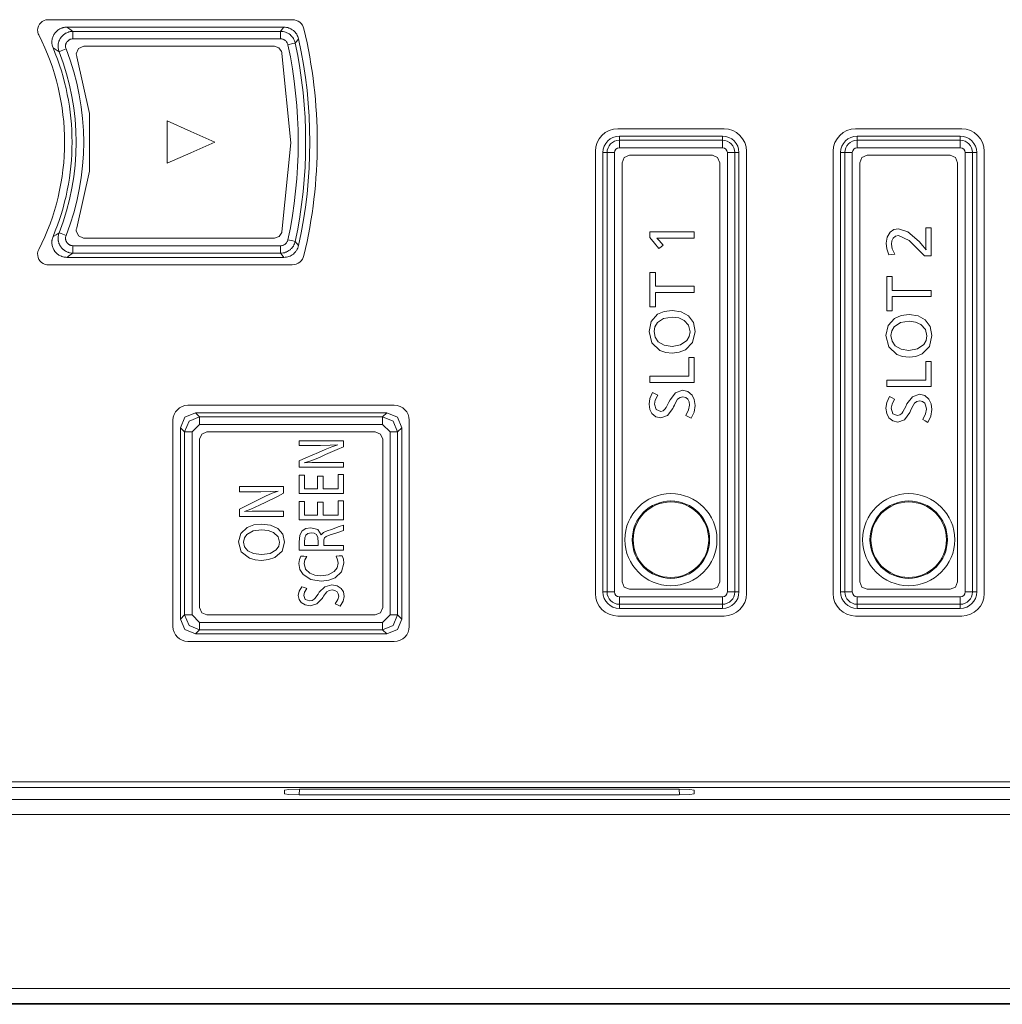
# Model space of a CAD drawing. Units: millimetres. Extents: x 0 to 297, y 0 to 210.
# Drawn here: x 272 to 275, y 87 to 91 of the extents above; entities that cross this region are included whole.
import ezdxf

# ---------------------------------------------------------------- set-up
doc = ezdxf.new("R2010")
doc.units = ezdxf.units.MM
doc.header["$MEASUREMENT"] = 0
doc.layers.add('1', color=7, linetype='Continuous')

msp = doc.modelspace()

# ---------------------------------------------------------------- linework, layer by layer
at = {"layer": '1', "color": 250, "lineweight": 9, "true_color": 0x221814}
for points in [[(271.6649, 90.6212), (272.5271, 90.6212)], [(271.7309, 90.5948), (271.7277, 90.5947), (271.7244, 90.5944), (271.7212, 90.5939), (271.7181, 90.5932), (271.7165, 90.5928), (271.715, 90.5923), (271.7134, 90.5918), (271.7119, 90.5912), (271.7089, 90.59), (271.706, 90.5885), (271.7032, 90.5869), (271.7005, 90.5851), (271.6979, 90.5832), (271.6954, 90.5811), (271.6931, 90.5788), (271.6909, 90.5764), (271.6889, 90.5739), (271.687, 90.5713), (271.6861, 90.5699), (271.6853, 90.5685), (271.6845, 90.5671), (271.6837, 90.5657), (271.6824, 90.5627), (271.6812, 90.5597), (271.6802, 90.5566), (271.6794, 90.5535), (271.6788, 90.5503), (271.6784, 90.5471), (271.6782, 90.5438), (271.6782, 90.5406), (271.6783, 90.539), (271.6784, 90.5374), (271.6786, 90.5357), (271.6788, 90.5341), (271.6794, 90.5309), (271.6802, 90.5278), (271.6811, 90.5247), (271.6823, 90.5216)], [(271.7309, 90.5948), (271.7419, 90.5874), (271.7528, 90.58)], [(272.4977, 90.5948), (271.7309, 90.5948)], [(272.4858, 90.58), (272.4918, 90.5874), (272.4977, 90.5948)], [(272.5492, 90.5534), (272.548, 90.5577), (272.5465, 90.5619), (272.5447, 90.5659), (272.5425, 90.5698), (272.54, 90.5735), (272.5372, 90.577), (272.5341, 90.5802), (272.5307, 90.5831), (272.5271, 90.5858), (272.5233, 90.5881), (272.5214, 90.5892), (272.5194, 90.5901), (272.5173, 90.591), (272.5152, 90.5918), (272.5109, 90.5931), (272.5066, 90.594), (272.5022, 90.5946), (272.4977, 90.5948)], [(271.7037, 90.5081), (271.7027, 90.5111), (271.7018, 90.5142), (271.7011, 90.5173), (271.7006, 90.5204), (271.7004, 90.522), (271.7003, 90.5236), (271.7002, 90.5252), (271.7001, 90.5268), (271.7002, 90.53), (271.7005, 90.5332), (271.7009, 90.5364), (271.7016, 90.5395), (271.702, 90.541), (271.7024, 90.5426), (271.7029, 90.5441), (271.7034, 90.5456), (271.7046, 90.5486), (271.706, 90.5515), (271.7076, 90.5542), (271.7093, 90.557), (271.7102, 90.5583), (271.7112, 90.5596), (271.7122, 90.5608), (271.7132, 90.562), (271.7154, 90.5644), (271.7177, 90.5666), (271.7201, 90.5686), (271.7227, 90.5705), (271.724, 90.5714), (271.7254, 90.5723), (271.7268, 90.5731), (271.7282, 90.5739), (271.731, 90.5753), (271.734, 90.5765), (271.7355, 90.5771), (271.737, 90.5776), (271.7385, 90.578), (271.7401, 90.5785), (271.7432, 90.5791), (271.7464, 90.5796), (271.7496, 90.5799), (271.7528, 90.58)], [(271.7528, 90.5537), (271.7528, 90.5719), (271.7528, 90.58)], [(271.7528, 90.58), (272.4858, 90.58)], [(272.4858, 90.58), (272.4903, 90.5798), (272.4947, 90.5793), (272.4991, 90.5783), (272.5034, 90.577), (272.5076, 90.5753), (272.5116, 90.5733), (272.5135, 90.5722), (272.5154, 90.5709), (272.5172, 90.5696), (272.519, 90.5683), (272.5223, 90.5653), (272.5254, 90.5621), (272.5269, 90.5603), (272.5282, 90.5586), (272.5289, 90.5577), (272.5295, 90.5567), (272.5301, 90.5558), (272.5307, 90.5548), (272.5329, 90.5509), (272.5348, 90.5468), (272.5362, 90.5426), (272.5374, 90.5383)], [(272.4858, 90.5537), (272.4858, 90.5719), (272.4858, 90.58)], [(271.7528, 90.5537), (271.7496, 90.5535), (271.7464, 90.5529), (271.7457, 90.5527), (271.7449, 90.5525), (271.7441, 90.5522), (271.7434, 90.5519), (271.7419, 90.5513), (271.7405, 90.5506), (271.7398, 90.5502), (271.7391, 90.5498), (271.7384, 90.5494), (271.7377, 90.549), (271.7364, 90.548), (271.7352, 90.547), (271.7341, 90.5459), (271.733, 90.5447), (271.7325, 90.5441), (271.7319, 90.5435), (271.7315, 90.5428), (271.731, 90.5422), (271.7294, 90.5394), (271.7281, 90.5365), (271.7276, 90.535), (271.7271, 90.5334), (271.7268, 90.5318), (271.7266, 90.5303), (271.7265, 90.5287), (271.7264, 90.5271), (271.7265, 90.5263), (271.7265, 90.5255), (271.7266, 90.5247), (271.7267, 90.5239), (271.7273, 90.5207), (271.7283, 90.5177)], [(272.4858, 90.5537), (271.7528, 90.5537)], [(271.7664, 90.4905), (271.8115, 90.2902), (271.8115, 90.0864), (271.7663, 89.8861), (271.7661, 89.8857), (271.766, 89.8853), (271.7646, 89.8807), (271.7641, 89.8757), (271.7717, 89.8572), (271.7902, 89.8493), (271.7905, 89.8493), (271.7908, 89.8493), (271.8139, 89.8493), (271.8758, 89.8493), (271.9654, 89.8493), (272.0716, 89.8493), (272.1834, 89.8493), (272.2897, 89.8493), (272.3793, 89.8493), (272.4411, 89.8493), (272.4642, 89.8493), (272.4642, 89.8493), (272.4643, 89.8493), (272.4805, 89.855), (272.4897, 89.8691), (272.49, 89.8704), (272.4902, 89.8718), (272.5213, 90.1867), (272.4906, 90.5016), (272.4899, 90.5055), (272.4891, 90.5094), (272.4797, 90.5222), (272.4643, 90.5273), (272.4412, 90.5273), (272.3793, 90.5273), (272.2896, 90.5273), (272.1834, 90.5273), (272.0716, 90.5273), (271.9653, 90.5273), (271.8757, 90.5273), (271.8138, 90.5273), (271.7907, 90.5273), (271.7906, 90.5273), (271.7906, 90.5273), (271.7906, 90.5273), (271.7905, 90.5273), (271.7719, 90.5195), (271.7642, 90.5009), (271.7647, 90.4957), (271.7662, 90.4909), (271.7663, 90.4907), (271.7664, 90.4905)], [(272.5116, 90.5328), (272.511, 90.535), (272.5103, 90.5371), (272.5094, 90.5391), (272.5083, 90.5411), (272.5077, 90.542), (272.507, 90.5429), (272.5063, 90.5438), (272.5056, 90.5447), (272.5041, 90.5463), (272.5024, 90.5478), (272.5006, 90.5491), (272.4987, 90.5503), (272.4967, 90.5513), (272.4946, 90.5522), (272.4925, 90.5528), (272.4903, 90.5533), (272.488, 90.5536), (272.4858, 90.5537)], [(272.5116, 90.5328), (272.5294, 90.5366), (272.5374, 90.5383)], [(272.5492, 90.5534), (272.5433, 90.5458), (272.5374, 90.5383)], [(271.7037, 90.5081), (271.6931, 90.5149), (271.6823, 90.5216)], [(271.7037, 90.5081), (271.7114, 90.5111), (271.7283, 90.5177)], [(272.085, 90.2638), (272.1692, 90.2264), (272.2534, 90.189), (272.1692, 90.1515), (272.085, 90.1141), (272.085, 90.189), (272.085, 90.2638)], [(274.0511, 90.2358), (273.6763, 90.2358)], [(274.8904, 90.2358), (274.5156, 90.2358)], [(273.6816, 90.1951), (273.6816, 90.2099)], [(274.0458, 90.2099), (273.6816, 90.2099)], [(273.6816, 90.1951), (273.6816, 90.187), (273.6816, 90.1688)], [(273.6816, 90.1951), (274.0458, 90.1951)], [(274.0458, 90.1951), (274.0458, 90.2099)], [(274.0458, 90.1951), (274.0458, 90.187), (274.0458, 90.1688)], [(274.5209, 90.1951), (274.5209, 90.2099)], [(274.8851, 90.2099), (274.5209, 90.2099)], [(274.5209, 90.1951), (274.5209, 90.187), (274.5209, 90.1688)], [(274.5209, 90.1951), (274.8851, 90.1951)], [(274.8851, 90.1951), (274.8851, 90.2099)], [(274.8851, 90.1951), (274.8851, 90.187), (274.8851, 90.1688)], [(273.5971, 90.1566), (273.5971, 88.5941)], [(273.6382, 90.1518), (273.6235, 90.1518)], [(273.6235, 90.1518), (273.6235, 88.5998)], [(273.6646, 90.1518), (273.6464, 90.1518), (273.6382, 90.1518)], [(273.6382, 88.5998), (273.6382, 90.1518)], [(273.6646, 90.1518), (273.6646, 88.5998)], [(274.0458, 90.1688), (273.6816, 90.1688)], [(274.0364, 90.116), (274.0364, 90.0911), (274.0364, 90.0217), (274.0364, 89.9159), (274.0364, 89.7818), (274.0364, 89.6275), (274.0364, 89.461), (274.0364, 89.2906), (274.0364, 89.1241), (274.0364, 88.9698), (274.0364, 88.8358), (274.0364, 88.73), (274.0364, 88.6606), (274.0364, 88.6356), (274.0286, 88.617), (274.01, 88.6093), (273.9883, 88.6093), (273.9341, 88.6093), (273.8637, 88.6093), (273.7932, 88.6093), (273.739, 88.6093), (273.7174, 88.6093), (273.6987, 88.617), (273.691, 88.6356), (273.691, 88.6606), (273.691, 88.73), (273.691, 88.8358), (273.691, 88.9698), (273.691, 89.1241), (273.691, 89.2906), (273.691, 89.461), (273.691, 89.6275), (273.691, 89.7818), (273.691, 89.9159), (273.691, 90.0217), (273.691, 90.0911), (273.691, 90.116), (273.6987, 90.1346), (273.7174, 90.1424), (273.739, 90.1424), (273.7932, 90.1424), (273.8637, 90.1424), (273.9341, 90.1424), (273.9883, 90.1424), (274.01, 90.1424), (274.0286, 90.1346), (274.0364, 90.116)], [(274.0891, 90.1518), (274.081, 90.1518), (274.0628, 90.1518)], [(274.0628, 88.5998), (274.0628, 90.1518)], [(274.0891, 90.1518), (274.1039, 90.1518)], [(274.0891, 90.1518), (274.0891, 88.5998)], [(274.1039, 88.5998), (274.1039, 90.1518)], [(274.1303, 88.5941), (274.1303, 90.1566)], [(274.4364, 90.1566), (274.4364, 88.5941)], [(274.4776, 90.1518), (274.4628, 90.1518)], [(274.4628, 90.1518), (274.4628, 88.5998)], [(274.5039, 90.1518), (274.4858, 90.1518), (274.4776, 90.1518)], [(274.4776, 88.5998), (274.4776, 90.1518)], [(274.5039, 90.1518), (274.5039, 88.5998)], [(274.8851, 90.1688), (274.5209, 90.1688)], [(274.8757, 90.116), (274.8757, 90.0911), (274.8757, 90.0217), (274.8757, 89.9159), (274.8757, 89.7818), (274.8757, 89.6275), (274.8757, 89.461), (274.8757, 89.2906), (274.8757, 89.1241), (274.8757, 88.9698), (274.8757, 88.8358), (274.8757, 88.73), (274.8757, 88.6606), (274.8757, 88.6356), (274.868, 88.617), (274.8493, 88.6093), (274.8277, 88.6093), (274.7735, 88.6093), (274.703, 88.6093), (274.6326, 88.6093), (274.5784, 88.6093), (274.5567, 88.6093), (274.5381, 88.617), (274.5303, 88.6356), (274.5303, 88.6606), (274.5303, 88.73), (274.5303, 88.8358), (274.5303, 88.9698), (274.5303, 89.1241), (274.5303, 89.2906), (274.5303, 89.461), (274.5303, 89.6275), (274.5303, 89.7818), (274.5303, 89.9159), (274.5303, 90.0217), (274.5303, 90.0911), (274.5303, 90.116), (274.5381, 90.1346), (274.5567, 90.1424), (274.5784, 90.1424), (274.6326, 90.1424), (274.703, 90.1424), (274.7735, 90.1424), (274.8277, 90.1424), (274.8493, 90.1424), (274.868, 90.1346), (274.8757, 90.116)], [(274.9285, 90.1518), (274.9203, 90.1518), (274.9021, 90.1518)], [(274.9021, 88.5998), (274.9021, 90.1518)], [(274.9285, 90.1518), (274.9432, 90.1518)], [(274.9285, 90.1518), (274.9285, 88.5998)], [(274.9432, 88.5998), (274.9432, 90.1518)], [(274.9696, 88.5941), (274.9696, 90.1566)], [(271.6823, 89.855), (271.6931, 89.8617), (271.7037, 89.8685)], [(271.7528, 89.7966), (271.7496, 89.7967), (271.7464, 89.797), (271.7433, 89.7975), (271.7402, 89.7981), (271.7386, 89.7985), (271.7371, 89.799), (271.7355, 89.7995), (271.734, 89.8001), (271.7311, 89.8013), (271.7282, 89.8027), (271.7254, 89.8043), (271.7228, 89.806), (271.7215, 89.807), (271.7202, 89.8079), (271.7189, 89.809), (271.7177, 89.81), (271.7154, 89.8122), (271.7132, 89.8145), (271.7112, 89.817), (271.7093, 89.8196), (271.7084, 89.8209), (271.7076, 89.8223), (271.7068, 89.8237), (271.706, 89.8251), (271.7046, 89.828), (271.7034, 89.8309), (271.7024, 89.834), (271.7016, 89.837), (271.7012, 89.8386), (271.7009, 89.8402), (271.7007, 89.8418), (271.7005, 89.8434), (271.7002, 89.8466), (271.7001, 89.8497), (271.7002, 89.8513), (271.7002, 89.8529), (271.7004, 89.8545), (271.7006, 89.8561), (271.7011, 89.8593), (271.7018, 89.8624), (271.7027, 89.8655), (271.7037, 89.8685)], [(271.7037, 89.8685), (271.7114, 89.8655), (271.7283, 89.8589)], [(273.7895, 89.872), (273.8139, 89.872), (273.8677, 89.872), (273.9214, 89.872), (273.9458, 89.872), (273.9458, 89.8609), (273.9458, 89.8498), (273.9267, 89.8498), (273.8847, 89.8498), (273.8427, 89.8498), (273.8236, 89.8498), (273.8169, 89.8498), (273.8138, 89.8498), (273.8177, 89.8462), (273.8225, 89.8409), (273.8293, 89.8331), (273.8361, 89.8253), (273.8288, 89.8191), (273.8214, 89.8129), (273.8054, 89.8321), (273.7895, 89.8513), (273.7895, 89.8616), (273.7895, 89.872)], [(274.6332, 89.7903), (274.6263, 89.8118), (274.624, 89.8314), (274.6274, 89.8535), (274.6375, 89.8705), (274.6507, 89.8799), (274.6669, 89.883), (274.6995, 89.8716), (274.7397, 89.8374), (274.7532, 89.8226), (274.7647, 89.8084), (274.7639, 89.8155), (274.7636, 89.825), (274.7636, 89.8409), (274.7636, 89.8704), (274.7636, 89.8864), (274.7729, 89.8864), (274.7821, 89.8864), (274.7821, 89.8605), (274.7821, 89.8125), (274.7821, 89.7866), (274.7703, 89.7866), (274.7584, 89.7866), (274.7047, 89.8409), (274.6674, 89.8589), (274.6566, 89.8565), (274.6484, 89.849), (274.6438, 89.8396), (274.6423, 89.8286), (274.6451, 89.8114), (274.6535, 89.7927), (274.6433, 89.7915), (274.6332, 89.7903)], [(271.6823, 89.855), (271.6811, 89.8519), (271.6802, 89.8488), (271.6794, 89.8457), (271.6788, 89.8425), (271.6786, 89.8409), (271.6784, 89.8393), (271.6783, 89.8377), (271.6782, 89.836), (271.6782, 89.8328), (271.6784, 89.8296), (271.6788, 89.8264), (271.6794, 89.8232), (271.6802, 89.82), (271.6812, 89.8169), (271.6824, 89.8139), (271.6837, 89.811), (271.6852, 89.8081), (271.687, 89.8054), (271.6879, 89.804), (271.6888, 89.8027), (271.6898, 89.8014), (271.6909, 89.8002), (271.6931, 89.7978), (271.6954, 89.7956), (271.6978, 89.7935), (271.7004, 89.7915), (271.7032, 89.7897), (271.706, 89.7881), (271.7089, 89.7866), (271.7118, 89.7854), (271.7134, 89.7848), (271.7149, 89.7843), (271.7165, 89.7838), (271.718, 89.7834), (271.7212, 89.7827), (271.7244, 89.7822), (271.7277, 89.7819), (271.7309, 89.7818)], [(271.7283, 89.8589), (271.7273, 89.8559), (271.7267, 89.8527), (271.7266, 89.8519), (271.7265, 89.8511), (271.7265, 89.8503), (271.7264, 89.8495), (271.7265, 89.8479), (271.7266, 89.8463), (271.7267, 89.8455), (271.7268, 89.8447), (271.727, 89.8439), (271.7272, 89.8431), (271.7276, 89.8416), (271.7281, 89.8401), (271.7287, 89.8386), (271.7294, 89.8372), (271.7298, 89.8365), (271.7302, 89.8358), (271.7306, 89.8351), (271.731, 89.8344), (271.733, 89.8319), (271.7352, 89.8296), (271.7365, 89.8286), (271.7378, 89.8276), (271.7391, 89.8268), (271.7405, 89.826), (271.7419, 89.8253), (271.7434, 89.8246), (271.7442, 89.8244), (271.7449, 89.8241), (271.7457, 89.8239), (271.7465, 89.8237), (271.7496, 89.8231), (271.7528, 89.8229)], [(272.4858, 89.8229), (272.488, 89.823), (272.4903, 89.8233), (272.4924, 89.8238), (272.4946, 89.8244), (272.4956, 89.8248), (272.4967, 89.8253), (272.4977, 89.8258), (272.4987, 89.8263), (272.5006, 89.8275), (272.5024, 89.8288), (272.5041, 89.8303), (272.5056, 89.8319), (272.507, 89.8336), (272.5083, 89.8355), (272.5094, 89.8375), (272.5103, 89.8395), (272.511, 89.8416), (272.5116, 89.8438)], [(272.5374, 89.8383), (272.5362, 89.834), (272.5348, 89.8298), (272.5329, 89.8257), (272.5307, 89.8217), (272.5282, 89.818), (272.5254, 89.8145), (272.5239, 89.8129), (272.5223, 89.8113), (272.5207, 89.8098), (272.519, 89.8083), (272.5153, 89.8057), (272.5116, 89.8033), (272.5096, 89.8022), (272.5076, 89.8013), (272.5065, 89.8008), (272.5055, 89.8004), (272.5044, 89.8), (272.5034, 89.7996), (272.4991, 89.7983), (272.4947, 89.7973), (272.4903, 89.7968), (272.4858, 89.7966)], [(272.5116, 89.8438), (272.5294, 89.84), (272.5374, 89.8383)], [(272.5374, 89.8383), (272.5433, 89.8308), (272.5492, 89.8232)], [(271.7528, 89.7966), (271.7419, 89.7892), (271.7309, 89.7818)], [(271.7528, 89.7966), (271.7528, 89.8048), (271.7528, 89.8229)], [(271.7528, 89.8229), (272.4858, 89.8229)], [(272.4858, 89.7966), (271.7528, 89.7966)], [(272.4858, 89.7966), (272.4858, 89.8048), (272.4858, 89.8229)], [(272.4977, 89.7818), (272.4918, 89.7892), (272.4858, 89.7966)], [(272.4977, 89.7818), (272.5022, 89.782), (272.5066, 89.7826), (272.5109, 89.7835), (272.5152, 89.7848), (272.5194, 89.7865), (272.5233, 89.7885), (272.5271, 89.7908), (272.5307, 89.7935), (272.5341, 89.7964), (272.5372, 89.7996), (272.5386, 89.8013), (272.54, 89.8031), (272.5413, 89.8049), (272.5425, 89.8068), (272.5447, 89.8107), (272.5465, 89.8147), (272.548, 89.8189), (272.5492, 89.8232)], [(271.7309, 89.7818), (272.4977, 89.7818)], [(272.5271, 89.7554), (271.6649, 89.7554)], [(273.7895, 89.7284), (273.799, 89.7284), (273.8086, 89.7284), (273.8086, 89.704), (273.8086, 89.6795), (273.8772, 89.6795), (273.9458, 89.6795), (273.9458, 89.6684), (273.9458, 89.6573), (273.8772, 89.6573), (273.8086, 89.6573), (273.8086, 89.6323), (273.8086, 89.6073), (273.799, 89.6073), (273.7895, 89.6073), (273.7895, 89.6678), (273.7895, 89.7284)], [(274.6258, 89.7141), (274.6354, 89.7141), (274.6449, 89.7141), (274.6449, 89.6896), (274.6449, 89.6652), (274.7135, 89.6652), (274.7821, 89.6652), (274.7821, 89.6541), (274.7821, 89.6429), (274.7135, 89.6429), (274.6449, 89.6429), (274.6449, 89.6179), (274.6449, 89.5929), (274.6354, 89.5929), (274.6258, 89.5929), (274.6258, 89.6535), (274.6258, 89.7141)], [(273.7866, 89.5202), (273.7941, 89.5555), (273.8167, 89.5805), (273.8401, 89.591), (273.8681, 89.5945), (273.8999, 89.5898), (273.9253, 89.5757), (273.9429, 89.5518), (273.9487, 89.5195), (273.9402, 89.4811), (273.9146, 89.4553), (273.8924, 89.4464), (273.8677, 89.4434), (273.8454, 89.4459), (273.8249, 89.4532), (273.7962, 89.4795), (273.7866, 89.5202)], [(273.8042, 89.5196), (273.8079, 89.4998), (273.819, 89.4837), (273.8397, 89.4714), (273.8675, 89.4674), (273.898, 89.4725), (273.9198, 89.4878), (273.9283, 89.5023), (273.9312, 89.5191), (273.9259, 89.5417), (273.91, 89.5589), (273.891, 89.5677), (273.868, 89.5706), (273.8379, 89.5657), (273.8159, 89.5511), (273.8071, 89.5368), (273.8042, 89.5196)], [(274.6229, 89.5058), (274.6304, 89.5411), (274.653, 89.5662), (274.6764, 89.5767), (274.7044, 89.5802), (274.7362, 89.5755), (274.7616, 89.5614), (274.7792, 89.5374), (274.785, 89.5052), (274.7765, 89.4668), (274.7509, 89.441), (274.7287, 89.4321), (274.7041, 89.4291), (274.6817, 89.4315), (274.6613, 89.4388), (274.6325, 89.4652), (274.6229, 89.5058)], [(274.6405, 89.5053), (274.6442, 89.4854), (274.6554, 89.4693), (274.6761, 89.4571), (274.7039, 89.453), (274.7343, 89.4581), (274.7561, 89.4735), (274.7646, 89.4879), (274.7675, 89.5047), (274.7622, 89.5273), (274.7463, 89.5446), (274.7273, 89.5533), (274.7043, 89.5562), (274.6742, 89.5514), (274.6523, 89.5367), (274.6435, 89.5224), (274.6405, 89.5053)], [(273.7895, 89.3621), (273.8581, 89.3621), (273.9267, 89.3621), (273.9267, 89.3951), (273.9267, 89.4281), (273.9362, 89.4281), (273.9458, 89.4281), (273.9458, 89.384), (273.9458, 89.3398), (273.8677, 89.3398), (273.7895, 89.3398), (273.7895, 89.351), (273.7895, 89.3621)], [(274.6258, 89.3477), (274.6944, 89.3477), (274.763, 89.3477), (274.763, 89.3807), (274.763, 89.4138), (274.7726, 89.4138), (274.7821, 89.4138), (274.7821, 89.3696), (274.7821, 89.3255), (274.704, 89.3255), (274.6258, 89.3255), (274.6258, 89.3366), (274.6258, 89.3477)], [(273.7989, 89.3045), (273.8079, 89.2999), (273.817, 89.2954), (273.8083, 89.2779), (273.8054, 89.2631), (273.811, 89.2439), (273.8277, 89.2375), (273.8358, 89.2394), (273.8427, 89.2451), (273.8465, 89.2509), (273.852, 89.2612), (273.8563, 89.2697), (273.8605, 89.2782), (273.8801, 89.3038), (273.9045, 89.3123), (273.9235, 89.3081), (273.9383, 89.2954), (273.9462, 89.2793), (273.9488, 89.2582), (273.9453, 89.2354), (273.9346, 89.2133), (273.9253, 89.2184), (273.9161, 89.2234), (273.9259, 89.2436), (273.9292, 89.2595), (273.9277, 89.271), (273.9232, 89.2806), (273.9159, 89.287), (273.9057, 89.2891), (273.8957, 89.287), (273.8874, 89.2806), (273.882, 89.2726), (273.8758, 89.2602), (273.873, 89.2541), (273.8702, 89.248), (273.8521, 89.2228), (273.8281, 89.2144), (273.8104, 89.2182), (273.7965, 89.2298), (273.7891, 89.2445), (273.7866, 89.2633), (273.7896, 89.2835), (273.7989, 89.3045)], [(274.6352, 89.2901), (274.6442, 89.2856), (274.6533, 89.2811), (274.6446, 89.2635), (274.6417, 89.2487), (274.6473, 89.2296), (274.664, 89.2232), (274.6721, 89.2251), (274.679, 89.2307), (274.6828, 89.2366), (274.6883, 89.2468), (274.6926, 89.2553), (274.6968, 89.2638), (274.7164, 89.2894), (274.7408, 89.298), (274.7598, 89.2937), (274.7746, 89.2811), (274.7825, 89.2649), (274.7851, 89.2438), (274.7816, 89.2211), (274.7709, 89.199), (274.7616, 89.204), (274.7524, 89.2091), (274.7622, 89.2292), (274.7655, 89.2451), (274.764, 89.2567), (274.7595, 89.2662), (274.7522, 89.2726), (274.742, 89.2747), (274.732, 89.2726), (274.7238, 89.2662), (274.7183, 89.2583), (274.7121, 89.2459), (274.7093, 89.2397), (274.7065, 89.2336), (274.6884, 89.2084), (274.6644, 89.2), (274.6467, 89.2039), (274.6328, 89.2154), (274.6254, 89.2302), (274.6229, 89.2489), (274.626, 89.2691), (274.6352, 89.2901)], [(272.8871, 89.2592), (272.1586, 89.2592)], [(272.1058, 89.2064), (272.1058, 88.478)], [(272.1849, 89.2328), (272.1477, 89.2174), (272.1322, 89.1801)], [(272.147, 89.1654), (272.1624, 89.2026), (272.1997, 89.2181)], [(272.1849, 89.2328), (272.1997, 89.2181)], [(272.8608, 89.2328), (272.1849, 89.2328)], [(272.1997, 89.2181), (272.1997, 89.2099), (272.1997, 89.1917)], [(272.1997, 89.2181), (272.846, 89.2181)], [(272.846, 89.2181), (272.8608, 89.2328)], [(272.846, 89.2181), (272.8833, 89.2026), (272.8988, 89.1654)], [(272.846, 89.2181), (272.846, 89.2099), (272.846, 89.1917)], [(272.9135, 89.1801), (272.8981, 89.2174), (272.8608, 89.2328)], [(272.9399, 88.478), (272.9399, 89.2064)], [(272.147, 89.1654), (272.1322, 89.1801)], [(272.1322, 89.1801), (272.1322, 88.5043)], [(272.1997, 89.1917), (272.1733, 89.1654)], [(272.846, 89.1917), (272.1997, 89.1917)], [(272.8724, 89.1654), (272.846, 89.1917)], [(272.9135, 89.1801), (272.8988, 89.1654)], [(272.9135, 88.5043), (272.9135, 89.1801)], [(272.1733, 89.1654), (272.1551, 89.1654), (272.147, 89.1654)], [(272.147, 88.519), (272.147, 89.1654)], [(272.1733, 89.1654), (272.1733, 88.519)], [(272.8461, 89.1391), (272.8461, 89.1136), (272.8461, 89.0463), (272.8461, 88.9512), (272.8461, 88.8422), (272.8461, 88.7332), (272.8461, 88.638), (272.8461, 88.5708), (272.8461, 88.5453), (272.8384, 88.5266), (272.8197, 88.5189), (272.7942, 88.5189), (272.7269, 88.5189), (272.6318, 88.5189), (272.5228, 88.5189), (272.4138, 88.5189), (272.3186, 88.5189), (272.2514, 88.5189), (272.2258, 88.5189), (272.2072, 88.5266), (272.1995, 88.5453), (272.1995, 88.5708), (272.1995, 88.638), (272.1995, 88.7332), (272.1995, 88.8422), (272.1995, 88.9512), (272.1995, 89.0463), (272.1995, 89.1136), (272.1995, 89.1391), (272.2072, 89.1578), (272.2258, 89.1655), (272.2514, 89.1655), (272.3186, 89.1655), (272.4138, 89.1655), (272.5228, 89.1655), (272.6318, 89.1655), (272.7269, 89.1655), (272.7942, 89.1655), (272.8197, 89.1655), (272.8384, 89.1578), (272.8461, 89.1391)], [(272.5512, 89.1341), (272.5757, 89.1341), (272.6294, 89.1341), (272.6832, 89.1341), (272.7076, 89.1341), (272.7076, 89.1233), (272.7076, 89.1125), (272.6856, 89.1029), (272.6447, 89.085), (272.6227, 89.0754), (272.5919, 89.0628), (272.5691, 89.0556), (272.5964, 89.0566), (272.628, 89.057), (272.6486, 89.057), (272.687, 89.057), (272.7076, 89.057), (272.7076, 89.0487), (272.7076, 89.0403), (272.6832, 89.0403), (272.6294, 89.0403), (272.5757, 89.0403), (272.5512, 89.0403), (272.5512, 89.0518), (272.5512, 89.0632), (272.5751, 89.0736), (272.6193, 89.0928), (272.6432, 89.1032), (272.6669, 89.1126), (272.6881, 89.1192), (272.661, 89.1179), (272.6265, 89.1175), (272.607, 89.1175), (272.5708, 89.1175), (272.5512, 89.1175), (272.5512, 89.1258), (272.5512, 89.1341)], [(272.8988, 89.1654), (272.8906, 89.1654), (272.8724, 89.1654)], [(272.8724, 88.519), (272.8724, 89.1654)], [(272.8988, 89.1654), (272.8988, 88.519)], [(272.5512, 89.0127), (272.5608, 89.0127), (272.5704, 89.0127), (272.5704, 88.9885), (272.5704, 88.9643), (272.5934, 88.9643), (272.6165, 88.9643), (272.6165, 88.9868), (272.6165, 89.0094), (272.626, 89.0094), (272.6355, 89.0094), (272.6355, 88.9868), (272.6355, 88.9643), (272.662, 88.9643), (272.6884, 88.9643), (272.6884, 88.9893), (272.6884, 89.0143), (272.698, 89.0143), (272.7076, 89.0143), (272.7076, 88.9809), (272.7076, 88.9476), (272.6294, 88.9476), (272.5512, 88.9476), (272.5512, 88.9802), (272.5512, 89.0127)], [(272.3402, 88.9729), (272.3646, 88.9729), (272.4183, 88.9729), (272.4721, 88.9729), (272.4965, 88.9729), (272.4965, 88.9607), (272.4965, 88.9484), (272.4745, 88.9375), (272.4337, 88.9173), (272.4117, 88.9064), (272.3808, 88.8921), (272.358, 88.8839), (272.3854, 88.8852), (272.4169, 88.8856), (272.4376, 88.8856), (272.4759, 88.8856), (272.4965, 88.8856), (272.4965, 88.8761), (272.4965, 88.8667), (272.4721, 88.8667), (272.4183, 88.8667), (272.3646, 88.8667), (272.3402, 88.8667), (272.3402, 88.8796), (272.3402, 88.8926), (272.364, 88.9043), (272.4083, 88.9261), (272.4321, 88.9379), (272.4558, 88.9486), (272.477, 88.9561), (272.4499, 88.9546), (272.4154, 88.9541), (272.3959, 88.9541), (272.3597, 88.9541), (272.3402, 88.9541), (272.3402, 88.9635), (272.3402, 88.9729)], [(272.5512, 88.92), (272.5608, 88.92), (272.5704, 88.92), (272.5704, 88.8957), (272.5704, 88.8715), (272.5934, 88.8715), (272.6165, 88.8715), (272.6165, 88.8941), (272.6165, 88.9166), (272.626, 88.9166), (272.6355, 88.9166), (272.6355, 88.8941), (272.6355, 88.8715), (272.662, 88.8715), (272.6884, 88.8715), (272.6884, 88.8965), (272.6884, 88.9216), (272.698, 88.9216), (272.7076, 88.9216), (272.7076, 88.8882), (272.7076, 88.8548), (272.6294, 88.8548), (272.5512, 88.8548), (272.5512, 88.8874), (272.5512, 88.92)], [(272.3373, 88.7767), (272.3448, 88.8067), (272.3674, 88.828), (272.3908, 88.8369), (272.4188, 88.8399), (272.4506, 88.8359), (272.4759, 88.8239), (272.4935, 88.8036), (272.4994, 88.7762), (272.4909, 88.7435), (272.4653, 88.7216), (272.443, 88.714), (272.4184, 88.7115), (272.3961, 88.7135), (272.3756, 88.7198), (272.3469, 88.7421), (272.3373, 88.7767)], [(272.5512, 88.7474), (272.5512, 88.7614), (272.5512, 88.7755), (272.5538, 88.8006), (272.5614, 88.8153), (272.5749, 88.8235), (272.5925, 88.8263), (272.6168, 88.82), (272.6291, 88.8013), (272.6374, 88.8096), (272.6505, 88.816), (272.6653, 88.8211), (272.6928, 88.8307), (272.7076, 88.8358), (272.7076, 88.8262), (272.7076, 88.8165), (272.6842, 88.8089), (272.6608, 88.8013), (272.6471, 88.7959), (272.6404, 88.7907), (272.6385, 88.7845), (272.6379, 88.7737), (272.6379, 88.7689), (272.6379, 88.764), (272.6559, 88.764), (272.6895, 88.764), (272.7076, 88.764), (272.7076, 88.7557), (272.7076, 88.7474), (272.6831, 88.7474), (272.6294, 88.7474), (272.5757, 88.7474), (272.5512, 88.7474)], [(272.3549, 88.7762), (272.3586, 88.7593), (272.3697, 88.7457), (272.3904, 88.7353), (272.4182, 88.7318), (272.4487, 88.7361), (272.4705, 88.7492), (272.479, 88.7615), (272.4819, 88.7758), (272.4766, 88.795), (272.4607, 88.8096), (272.4417, 88.8171), (272.4187, 88.8195), (272.3886, 88.8154), (272.3666, 88.8029), (272.3578, 88.7908), (272.3549, 88.7762)], [(272.5704, 88.764), (272.5945, 88.764), (272.6186, 88.764), (272.6186, 88.7692), (272.6186, 88.7744), (272.617, 88.7926), (272.612, 88.8028), (272.6043, 88.8075), (272.5942, 88.809), (272.5822, 88.8069), (272.5746, 88.8004), (272.5714, 88.7911), (272.5704, 88.7761), (272.5704, 88.7701), (272.5704, 88.764)], [(272.5572, 88.7267), (272.5677, 88.726), (272.5783, 88.7253), (272.5714, 88.7129), (272.5691, 88.7004), (272.5741, 88.6809), (272.5893, 88.666), (272.6068, 88.6588), (272.6281, 88.6564), (272.6541, 88.6602), (272.6744, 88.6716), (272.6851, 88.6853), (272.6886, 88.7014), (272.6869, 88.7135), (272.6817, 88.7267), (272.6925, 88.7273), (272.7034, 88.7279), (272.7074, 88.7152), (272.7087, 88.7016), (272.7011, 88.6712), (272.6781, 88.6498), (272.6554, 88.6413), (272.6286, 88.6384), (272.5919, 88.6443), (272.5652, 88.662), (272.5539, 88.6797), (272.5501, 88.7002), (272.5519, 88.7141), (272.5572, 88.7267)], [(272.5606, 88.6186), (272.5697, 88.6153), (272.5787, 88.6119), (272.5701, 88.5987), (272.5672, 88.5876), (272.5728, 88.5732), (272.5894, 88.5685), (272.5976, 88.5699), (272.6044, 88.5741), (272.6083, 88.5785), (272.6138, 88.5862), (272.618, 88.5926), (272.6223, 88.5989), (272.6419, 88.6181), (272.6663, 88.6246), (272.6852, 88.6214), (272.7001, 88.6119), (272.7079, 88.5998), (272.7106, 88.584), (272.707, 88.5669), (272.6963, 88.5503), (272.6871, 88.5541), (272.6778, 88.5579), (272.6877, 88.573), (272.691, 88.5849), (272.6895, 88.5936), (272.685, 88.6008), (272.6776, 88.6055), (272.6675, 88.6071), (272.6575, 88.6055), (272.6492, 88.6008), (272.6438, 88.5948), (272.6376, 88.5855), (272.6348, 88.5809), (272.6319, 88.5763), (272.6138, 88.5574), (272.5899, 88.5511), (272.5721, 88.5539), (272.5583, 88.5626), (272.5508, 88.5737), (272.5483, 88.5877), (272.5514, 88.6029), (272.5606, 88.6186)], [(273.6382, 88.5998), (273.6235, 88.5998)], [(273.6646, 88.5998), (273.6464, 88.5998), (273.6382, 88.5998)], [(273.6816, 88.5828), (273.6816, 88.5647), (273.6816, 88.5565)], [(273.6816, 88.5828), (274.0458, 88.5828)], [(274.0458, 88.5828), (274.0458, 88.5647), (274.0458, 88.5565)], [(274.0891, 88.5998), (274.081, 88.5998), (274.0628, 88.5998)], [(274.0891, 88.5998), (274.1039, 88.5998)], [(274.4776, 88.5998), (274.4628, 88.5998)], [(274.5039, 88.5998), (274.4858, 88.5998), (274.4776, 88.5998)], [(274.5209, 88.5828), (274.5209, 88.5647), (274.5209, 88.5565)], [(274.5209, 88.5828), (274.8851, 88.5828)], [(274.8851, 88.5828), (274.8851, 88.5647), (274.8851, 88.5565)], [(274.9285, 88.5998), (274.9203, 88.5998), (274.9021, 88.5998)], [(274.9285, 88.5998), (274.9432, 88.5998)], [(273.6816, 88.5565), (273.6816, 88.5417)], [(274.0458, 88.5565), (273.6816, 88.5565)], [(273.6816, 88.5417), (274.0458, 88.5417)], [(274.0458, 88.5565), (274.0458, 88.5417)], [(274.5209, 88.5565), (274.5209, 88.5417)], [(274.8851, 88.5565), (274.5209, 88.5565)], [(274.5209, 88.5417), (274.8851, 88.5417)], [(274.8851, 88.5565), (274.8851, 88.5417)], [(272.1322, 88.5043), (272.147, 88.519)], [(272.1997, 88.4663), (272.1624, 88.4818), (272.147, 88.519)], [(272.1733, 88.519), (272.1551, 88.519), (272.147, 88.519)], [(272.1733, 88.519), (272.1997, 88.4926)], [(272.8988, 88.519), (272.8833, 88.4818), (272.846, 88.4663)], [(272.846, 88.4926), (272.8724, 88.519)], [(272.8988, 88.519), (272.8906, 88.519), (272.8724, 88.519)], [(272.8988, 88.519), (272.9135, 88.5043)], [(273.6763, 88.5149), (274.0511, 88.5149)], [(274.5156, 88.5149), (274.8904, 88.5149)], [(272.1322, 88.5043), (272.1477, 88.467), (272.1849, 88.4516)], [(272.1997, 88.4926), (272.1997, 88.4745), (272.1997, 88.4663)], [(272.1997, 88.4926), (272.846, 88.4926)], [(272.846, 88.4926), (272.846, 88.4745), (272.846, 88.4663)], [(272.8608, 88.4516), (272.8981, 88.467), (272.9135, 88.5043)], [(272.1997, 88.4663), (272.1849, 88.4516)], [(272.1849, 88.4516), (272.8608, 88.4516)], [(272.846, 88.4663), (272.1997, 88.4663)], [(272.8608, 88.4516), (272.846, 88.4663)], [(272.1586, 88.4252), (272.8871, 88.4252)], [(277.0363, 87.9289), (266.9853, 87.9289)], [(266.9587, 87.909), (277.0406, 87.909)], [(272.4991, 87.9004), (272.5146, 87.9023), (272.552, 87.9032)], [(272.4991, 87.8865), (272.4991, 87.9004)], [(272.5517, 87.8838), (272.5145, 87.8846), (272.4991, 87.8865)], [(272.552, 87.9032), (272.5509, 87.8838)], [(273.8929, 87.8838), (272.5517, 87.8838)], [(272.552, 87.9032), (273.8927, 87.9032)], [(273.8927, 87.9032), (273.93, 87.9023), (273.9455, 87.9004)], [(273.8937, 87.8838), (273.8927, 87.9032)], [(273.9455, 87.8865), (273.9301, 87.8846), (273.8929, 87.8838)], [(273.9455, 87.9004), (273.9455, 87.8865)], [(263.5287, 87.8668), (277.0828, 87.8668)], [(277.0828, 87.814), (263.5287, 87.814)], [(262.9773, 87.1994), (277.6817, 87.1994)], [(277.6817, 87.1467), (262.9773, 87.1467)], [(267.4079, 87.1435), (275.3018, 87.1435)]]:
    msp.add_lwpolyline(points, dxfattribs=at)
for points, knots in [([(271.6649, 90.6212), (271.6445, 90.6212), (271.6279, 90.6046), (271.6279, 90.5842), (271.6279, 90.5784), (271.6293, 90.5726), (271.632, 90.5674)], [0, 0, 0, 0, 1, 1, 1, 2, 2, 2, 2]), ([(271.632, 89.8092), (271.6227, 89.791), (271.6299, 89.7687), (271.6481, 89.7595), (271.6533, 89.7568), (271.659, 89.7554), (271.6649, 89.7554)], [0, 0, 0, 0, 1, 1, 1, 2, 2, 2, 2]), ([(273.8637, 88.9471), (273.7739, 88.9471), (273.7012, 88.8743), (273.7012, 88.7846), (273.7012, 88.6948), (273.7739, 88.622), (273.8637, 88.622), (273.9535, 88.622), (274.0262, 88.6948), (274.0262, 88.7846), (274.0262, 88.8743), (273.9535, 88.9471), (273.8637, 88.9471)], [0, 0, 0, 0, 1, 1, 1, 2, 2, 2, 3, 3, 3, 4, 4, 4, 4]), ([(274.703, 88.9471), (274.6133, 88.9471), (274.5405, 88.8743), (274.5405, 88.7846), (274.5405, 88.6948), (274.6133, 88.622), (274.703, 88.622), (274.7928, 88.622), (274.8656, 88.6948), (274.8656, 88.7846), (274.8656, 88.8743), (274.7928, 88.9471), (274.703, 88.9471)], [0, 0, 0, 0, 1, 1, 1, 2, 2, 2, 3, 3, 3, 4, 4, 4, 4]), ([(273.8637, 88.9212), (273.7882, 88.9212), (273.7271, 88.86), (273.7271, 88.7846), (273.7271, 88.7091), (273.7882, 88.6479), (273.8637, 88.6479), (273.9391, 88.6479), (274.0003, 88.7091), (274.0003, 88.7846), (274.0003, 88.86), (273.9391, 88.9212), (273.8637, 88.9212)], [0, 0, 0, 0, 1, 1, 1, 2, 2, 2, 3, 3, 3, 4, 4, 4, 4]), ([(273.8637, 88.9179), (273.79, 88.9179), (273.7303, 88.8582), (273.7303, 88.7846), (273.7303, 88.7109), (273.79, 88.6512), (273.8637, 88.6512), (273.9373, 88.6512), (273.997, 88.7109), (273.997, 88.7846), (273.997, 88.8582), (273.9373, 88.9179), (273.8637, 88.9179)], [0, 0, 0, 0, 1, 1, 1, 2, 2, 2, 3, 3, 3, 4, 4, 4, 4]), ([(274.703, 88.9212), (274.6276, 88.9212), (274.5664, 88.86), (274.5664, 88.7846), (274.5664, 88.7091), (274.6276, 88.6479), (274.703, 88.6479), (274.7785, 88.6479), (274.8397, 88.7091), (274.8397, 88.7846), (274.8397, 88.86), (274.7785, 88.9212), (274.703, 88.9212)], [0, 0, 0, 0, 1, 1, 1, 2, 2, 2, 3, 3, 3, 4, 4, 4, 4]), ([(274.703, 88.9179), (274.6294, 88.9179), (274.5697, 88.8582), (274.5697, 88.7846), (274.5697, 88.7109), (274.6294, 88.6512), (274.703, 88.6512), (274.7767, 88.6512), (274.8364, 88.7109), (274.8364, 88.7846), (274.8364, 88.8582), (274.7767, 88.9179), (274.703, 88.9179)], [0, 0, 0, 0, 1, 1, 1, 2, 2, 2, 3, 3, 3, 4, 4, 4, 4])]:
    msp.add_open_spline(points, degree=3, knots=knots, dxfattribs=at)
for points in [[(272.5682, 90.5887), (272.5636, 90.6077), (272.5466, 90.6212), (272.5271, 90.6212)], [(271.632, 89.8092), (271.7535, 90.0473), (271.7535, 90.3293), (271.632, 90.5674)], [(272.5682, 89.7879), (272.6309, 90.0511), (272.6309, 90.3255), (272.5682, 90.5887)], [(272.5116, 89.8438), (272.5598, 90.0709), (272.5598, 90.3057), (272.5116, 90.5328)], [(272.5374, 89.8383), (272.5864, 90.0691), (272.5864, 90.3075), (272.5374, 90.5383)], [(272.5492, 89.8232), (272.6021, 90.0637), (272.6021, 90.3129), (272.5492, 90.5534)], [(271.6823, 89.855), (271.7719, 90.0682), (271.7719, 90.3084), (271.6823, 90.5216)], [(271.7037, 89.8685), (271.7844, 90.0741), (271.7844, 90.3025), (271.7037, 90.5081)], [(271.7283, 89.8589), (271.8114, 90.0706), (271.8114, 90.306), (271.7283, 90.5177)], [(273.6763, 90.2358), (273.6326, 90.2358), (273.5971, 90.2004), (273.5971, 90.1566)], [(274.1303, 90.1566), (274.1303, 90.2004), (274.0948, 90.2358), (274.0511, 90.2358)], [(274.5156, 90.2358), (274.4719, 90.2358), (274.4364, 90.2004), (274.4364, 90.1566)], [(274.9696, 90.1566), (274.9696, 90.2004), (274.9342, 90.2358), (274.8904, 90.2358)], [(273.6816, 90.2099), (273.6495, 90.2099), (273.6235, 90.1839), (273.6235, 90.1518)], [(273.6816, 90.1951), (273.6576, 90.1951), (273.6382, 90.1757), (273.6382, 90.1518)], [(274.1039, 90.1518), (274.1039, 90.1839), (274.0779, 90.2099), (274.0458, 90.2099)], [(274.0891, 90.1518), (274.0891, 90.1757), (274.0697, 90.1951), (274.0458, 90.1951)], [(274.5209, 90.2099), (274.4888, 90.2099), (274.4628, 90.1839), (274.4628, 90.1518)], [(274.5209, 90.1951), (274.497, 90.1951), (274.4776, 90.1757), (274.4776, 90.1518)], [(274.9432, 90.1518), (274.9432, 90.1839), (274.9172, 90.2099), (274.8851, 90.2099)], [(274.9285, 90.1518), (274.9285, 90.1757), (274.9091, 90.1951), (274.8851, 90.1951)], [(273.6816, 90.1688), (273.6722, 90.1688), (273.6646, 90.1612), (273.6646, 90.1518)], [(274.0628, 90.1518), (274.0628, 90.1612), (274.0552, 90.1688), (274.0458, 90.1688)], [(274.5209, 90.1688), (274.5115, 90.1688), (274.5039, 90.1612), (274.5039, 90.1518)], [(274.9021, 90.1518), (274.9021, 90.1612), (274.8945, 90.1688), (274.8851, 90.1688)], [(272.5271, 89.7554), (272.5466, 89.7554), (272.5636, 89.7689), (272.5682, 89.7879)], [(272.1586, 89.2592), (272.1295, 89.2592), (272.1058, 89.2356), (272.1058, 89.2064)], [(272.9399, 89.2064), (272.9399, 89.2356), (272.9163, 89.2592), (272.8871, 89.2592)], [(273.5971, 88.5941), (273.5971, 88.5503), (273.6326, 88.5149), (273.6763, 88.5149)], [(273.6235, 88.5998), (273.6235, 88.5677), (273.6495, 88.5417), (273.6816, 88.5417)], [(273.6382, 88.5998), (273.6382, 88.5759), (273.6576, 88.5565), (273.6816, 88.5565)], [(273.6646, 88.5998), (273.6646, 88.5904), (273.6722, 88.5828), (273.6816, 88.5828)], [(274.0458, 88.5828), (274.0552, 88.5828), (274.0628, 88.5904), (274.0628, 88.5998)], [(274.0458, 88.5565), (274.0697, 88.5565), (274.0891, 88.5759), (274.0891, 88.5998)], [(274.0458, 88.5417), (274.0779, 88.5417), (274.1039, 88.5677), (274.1039, 88.5998)], [(274.0511, 88.5149), (274.0948, 88.5149), (274.1303, 88.5503), (274.1303, 88.5941)], [(274.4364, 88.5941), (274.4364, 88.5503), (274.4719, 88.5149), (274.5156, 88.5149)], [(274.4628, 88.5998), (274.4628, 88.5677), (274.4888, 88.5417), (274.5209, 88.5417)], [(274.4776, 88.5998), (274.4776, 88.5759), (274.497, 88.5565), (274.5209, 88.5565)], [(274.5039, 88.5998), (274.5039, 88.5904), (274.5115, 88.5828), (274.5209, 88.5828)], [(274.8851, 88.5828), (274.8945, 88.5828), (274.9021, 88.5904), (274.9021, 88.5998)], [(274.8851, 88.5565), (274.9091, 88.5565), (274.9285, 88.5759), (274.9285, 88.5998)], [(274.8851, 88.5417), (274.9172, 88.5417), (274.9432, 88.5677), (274.9432, 88.5998)], [(274.8904, 88.5149), (274.9342, 88.5149), (274.9696, 88.5503), (274.9696, 88.5941)], [(272.1058, 88.478), (272.1058, 88.4488), (272.1295, 88.4252), (272.1586, 88.4252)], [(272.8871, 88.4252), (272.9163, 88.4252), (272.9399, 88.4488), (272.9399, 88.478)]]:
    msp.add_open_spline(points, degree=3, dxfattribs=at)

doc.saveas('drawing.dxf')
